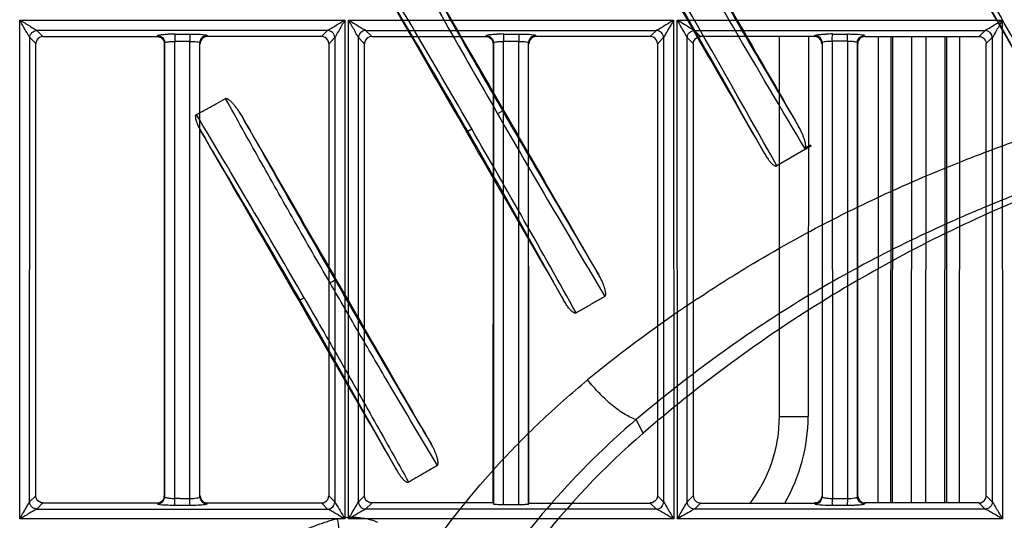
# Model space of a CAD drawing. Extents: x 11728 to 15347, y -2784 to -290.
# Drawn here: x 14250 to 14318, y -994 to -959 of the extents above; entities that cross this region are included whole.
import ezdxf

# ---------------------------------------------------------------- set-up
doc = ezdxf.new("R2010")
doc.units = 0
doc.header["$LTSCALE"] = 30.734
doc.layers.add('___SHELL', color=7, linetype='CONTINUOUS')

msp = doc.modelspace()

# ---------------------------------------------------------------- linework, layer by layer
at = {"layer": '___SHELL', "linetype": 'Continuous'}
for p, q in [((14249.557, -993.897), (14249.557, -959.146)), ((14249.557, -959.146), (14272.203, -959.146)), ((14272.203, -959.146), (14272.209, -993.897)), ((14272.463, -993.897), (14272.458, -959.146)), ((14272.458, -959.146), (14295.104, -959.146)), ((14295.104, -959.146), (14295.115, -993.897)), ((14295.37, -993.897), (14295.358, -959.146)), ((14295.358, -959.146), (14318.004, -959.146)), ((14318.004, -959.146), (14318.021, -993.897)), ((14251.178, -960.288), (14250.756, -959.865)), ((14271.003, -959.865), (14250.756, -959.865)), ((14260.354, -960.116), (14261.412, -960.116)), ((14271.003, -959.863), (14270.672, -960.196)), ((14273.986, -960.194), (14273.656, -959.863)), ((14273.656, -959.865), (14293.903, -959.865)), ((14283.261, -960.116), (14284.319, -960.116)), ((14293.903, -959.862), (14293.571, -960.195)), ((14296.978, -960.284), (14296.556, -959.861)), ((14296.556, -959.861), (14316.803, -959.861)), ((14306.168, -960.116), (14307.226, -960.116)), ((14316.803, -959.861), (14316.382, -960.284)), ((14250.251, -992.715), (14250.252, -960.362)), ((14250.252, -960.362), (14250.676, -960.786)), ((14250.681, -992.29), (14250.681, -960.786)), ((14251.178, -960.288), (14259.132, -960.288)), ((14259.145, -960.241), (14259.151, -960.218)), ((14259.651, -960.716), (14259.651, -992.358)), ((14260.353, -960.375), (14260.353, -960.614)), ((14260.353, -960.614), (14261.411, -960.614)), ((14260.353, -960.786), (14260.353, -960.629)), ((14260.353, -992.289), (14260.353, -960.786)), ((14261.41, -960.787), (14261.41, -960.625)), ((14261.412, -992.287), (14261.41, -960.787)), ((14261.411, -960.377), (14261.411, -960.614)), ((14262.108, -992.358), (14262.108, -960.716)), ((14262.608, -960.217), (14262.628, -960.288)), ((14270.582, -960.286), (14262.628, -960.287)), ((14270.672, -960.196), (14270.582, -960.286)), ((14271.079, -960.786), (14271.079, -992.29)), ((14271.083, -960.786), (14271.173, -960.696)), ((14271.173, -960.696), (14271.508, -960.363)), ((14271.508, -960.363), (14271.508, -992.715)), ((14273.15, -992.716), (14273.151, -960.361)), ((14273.151, -960.361), (14273.485, -960.695)), ((14273.485, -960.695), (14273.576, -960.786)), ((14273.581, -992.29), (14273.581, -960.786)), ((14274.078, -960.286), (14273.986, -960.194)), ((14274.078, -960.288), (14282.032, -960.288)), ((14282.044, -960.242), (14282.051, -960.219)), ((14282.551, -960.717), (14282.551, -992.86)), ((14283.257, -960.614), (14284.315, -960.614)), ((14283.257, -960.786), (14283.257, -960.629)), ((14283.257, -992.788), (14283.257, -960.786)), ((14284.315, -960.787), (14284.315, -960.625)), ((14284.319, -992.919), (14284.315, -960.787)), ((14285.008, -992.861), (14285.008, -960.715)), ((14285.508, -960.217), (14285.528, -960.288)), ((14293.571, -960.195), (14293.482, -960.285)), ((14293.98, -960.786), (14293.98, -992.29)), ((14293.983, -960.786), (14294.074, -960.695)), ((14294.074, -960.695), (14294.406, -960.363)), ((14294.406, -960.363), (14294.408, -992.714)), ((14296.05, -992.717), (14296.051, -960.361)), ((14296.051, -960.361), (14296.476, -960.786)), ((14296.476, -960.786), (14296.476, -992.29)), ((14302.479, -986.754), (14302.492, -960.284)), ((14304.491, -960.288), (14304.477, -986.755)), ((14304.944, -960.242), (14304.95, -960.219)), ((14305.451, -960.718), (14305.451, -992.356)), ((14306.154, -960.629), (14306.154, -960.786)), ((14306.154, -960.786), (14306.167, -992.288)), ((14307.219, -960.614), (14306.161, -960.614)), ((14307.219, -960.625), (14307.219, -960.786)), ((14307.219, -960.786), (14307.219, -992.288)), ((14307.908, -992.36), (14307.908, -960.714)), ((14308.408, -960.216), (14308.428, -960.288)), ((14308.428, -960.288), (14316.382, -960.289)), ((14309.352, -992.787), (14309.368, -960.288)), ((14310.234, -960.288), (14310.217, -992.787)), ((14310.362, -992.787), (14310.378, -960.288)), ((14311.677, -960.288), (14311.66, -992.787)), ((14312.686, -992.787), (14312.702, -960.288)), ((14314.002, -960.288), (14313.986, -992.787)), ((14314.13, -992.787), (14314.147, -960.288)), ((14315.013, -960.288), (14314.996, -992.787)), ((14316.883, -960.786), (14317.306, -960.364)), ((14316.883, -992.29), (14316.883, -960.786)), ((14317.306, -960.364), (14317.307, -992.713)), ((14283.201, -965.475), (14282.849, -965.678)), ((14280.763, -966.882), (14281.042, -966.721)), ((14304.292, -968.148), (14302.3, -969.301)), ((14304.578, -967.882), (14304.627, -967.852)), ((14304.698, -967.917), (14304.631, -967.956)), ((14304.698, -967.917), (14304.652, -967.837)), ((14302.479, -986.754), (14304.477, -986.755)), ((14292.981, -987.93), (14292.493, -986.977)), ((14250.676, -992.29), (14250.251, -992.715)), ((14260.353, -992.472), (14260.353, -992.289)), ((14261.412, -992.472), (14261.412, -992.287)), ((14271.508, -992.715), (14271.083, -992.29)), ((14273.576, -992.29), (14273.15, -992.716)), ((14294.408, -992.714), (14293.983, -992.29)), ((14296.476, -992.29), (14296.05, -992.717)), ((14306.167, -992.288), (14306.167, -992.472)), ((14307.219, -992.288), (14307.219, -992.472)), ((14317.307, -992.713), (14316.883, -992.29)), ((14250.75, -993.215), (14251.178, -992.788)), ((14251.178, -992.788), (14259.131, -992.788)), ((14259.131, -992.788), (14259.151, -992.856)), ((14260.353, -992.704), (14260.353, -992.472)), ((14261.412, -992.958), (14260.354, -992.958)), ((14261.411, -992.704), (14261.411, -992.472)), ((14262.608, -992.857), (14262.629, -992.789)), ((14262.629, -992.789), (14270.582, -992.789)), ((14270.582, -992.789), (14271.008, -993.216)), ((14273.65, -993.217), (14274.078, -992.79)), ((14283.257, -992.919), (14283.257, -992.788)), ((14284.315, -992.922), (14283.257, -992.922)), ((14293.482, -992.791), (14293.908, -993.217)), ((14296.55, -993.218), (14296.978, -992.791)), ((14304.951, -992.854), (14304.931, -992.787)), ((14306.161, -992.472), (14307.219, -992.472)), ((14307.226, -992.958), (14306.168, -992.958)), ((14308.428, -992.791), (14308.407, -992.861)), ((14316.382, -992.787), (14308.428, -992.787)), ((14316.382, -992.792), (14316.809, -993.218)), ((14250.75, -993.214), (14271.008, -993.214)), ((14293.908, -993.214), (14273.65, -993.214)), ((14316.809, -993.218), (14296.55, -993.218)), ((14272.209, -993.897), (14249.557, -993.897)), ((14295.115, -993.897), (14272.463, -993.897)), ((14318.021, -993.897), (14295.37, -993.897))]:
    msp.add_line(p, q, dxfattribs=at)
for centre, radius, start, end in [((13412.622, -1466.167), 1019.02, 29.182435, 30.840973), ((13487.326, -1422.801), 932.318, 29.166154, 30.833927), ((13516.264, -1408.621), 918.833, 29.152773, 30.009272), ((13458.937, -1441.697), 985.337, 29.148301, 30.00782), ((15039.188, -528.629), 873.533, 209.054015, 210.021385), ((13429.502, -1458.242), 983.215, 29.994151, 30.853594), ((15143.652, -468.651), 993.585, 209.240003, 210.002113), ((13482.852, -1427.466), 921.303, 29.995133, 30.839081), ((14260.35, -973.272), 13.158, 89.97997, 91.93982), ((14283.267, -973.443), 13.33, 90.02385, 91.96014), ((14306.179, -973.488), 13.376, 90.0475, 91.97391), ((14316.8, -960.368), 0.503, 0.51356, 89.6181), ((14333.547, -960.611), 50.29, 179.73017, 180.00264), ((14333.22, -960.612), 48.905, 179.72493, 180.00238), ((14307.143, -966.127), 5.502, 85.68345, 89.2138), ((15135.643, -473.434), 984.257, 209.99415, 210.76386), ((13431.176, -1462.144), 967.72, 29.985823, 30.862121), ((15114.556, -490.349), 973.535, 209.231728, 210.008858), ((15113.052, -486.501), 958.565, 209.992741, 210.874977), ((13483.732, -1431.852), 906.737, 29.987486, 30.84952), ((13484.91, -1426.484), 919.03, 29.15993, 30.006233), ((13431.873, -1457.123), 980.602, 29.144853, 30.006816), ((14306.407, -971.509), 3.969, 116.6776, 122.27526), ((15123.285, -485.606), 983.467, 209.993823, 210.764685), ((13471.832, -1439.024), 920.629, 29.157625, 30.003905), ((14350.883, -1059.657), 97.502, 123.69456, 129.30831), ((14292.479, -986.749), 10, 322.45457, 359.97093), ((14292.477, -986.749), 12, 329.75433, 359.97093), ((14296.978, -992.29), 0.498, 180.00174, 270.00256), ((14260.721, -1023.912), 31.443, 90.02701, 90.67017), ((14261.483, -875.87), 116.602, 269.79158, 269.96485), ((14335.796, -992.465), 29.634, 180.01298, 180.4616), ((14336.455, -992.464), 29.236, 180.01422, 180.46026), ((14267.845, -994.863), 3.97, 2.90457, 14.29212)]:
    msp.add_arc(centre, radius, start, end, dxfattribs=at)
for points, knots in [([(14318.705, -961.021), (14317.164, -958.356), (14314.107, -953.064), (14309.557, -945.182), (14306.546, -939.965), (14305.053, -937.375)], [0, 0, 0, 0, 0.338239, 0.671522, 1, 1, 1, 1]), ([(14304.292, -968.148), (14302.611, -965.337), (14299.263, -959.671), (14294.349, -951.156), (14291.131, -945.443), (14289.552, -942.602)], [0, 0, 0, 0, 0.333143, 0.669356, 1, 1, 1, 1]), ([(14290.64, -943.746), (14292.13, -946.322), (14295.083, -951.433), (14299.473, -959.037), (14302.373, -964.065), (14303.811, -966.558)], [0, 0, 0, 0, 0.338963, 0.672232, 1, 1, 1, 1]), ([(14290.643, -943.746), (14291.92, -946.027), (14294.756, -951.046), (14298.518, -957.57), (14301.636, -962.888), (14303.172, -965.48), (14303.811, -966.553)], [0, 0, 0, 0, 0.297764, 0.656707, 0.857809, 1, 1, 1, 1]), ([(14287.869, -944.939), (14289.375, -947.551), (14292.389, -952.775), (14296.912, -960.608), (14299.929, -965.829), (14301.438, -968.44)], [0, 0, 0, 0, 0.333333, 0.666669, 1, 1, 1, 1]), ([(14321.511, -960.619), (14320.681, -959.232), (14319.013, -956.43), (14316.506, -952.182), (14314.839, -949.316), (14314.003, -947.87)], [0, 0, 0, 0, 0.327693, 0.66123, 1, 1, 1, 1]), ([(14289.885, -976.884), (14288.418, -974.339), (14285.483, -969.249), (14281.077, -961.617), (14278.137, -956.53), (14276.667, -953.987)], [0, 0, 0, 0, 0.333322, 0.666654, 1, 1, 1, 1]), ([(14273.896, -955.178), (14275.402, -957.791), (14278.415, -963.017), (14282.938, -970.853), (14285.957, -976.075), (14287.466, -978.686)], [0, 0, 0, 0, 0.333336, 0.666693, 1, 1, 1, 1]), ([(14250.255, -960.362), (14250.221, -960.293), (14249.984, -959.889), (14249.748, -959.486), (14249.557, -959.146)], [0, 0, 0, 0, 0.164711, 1, 1, 1, 1]), ([(14249.557, -959.146), (14249.792, -959.277), (14250.128, -959.476), (14250.522, -959.723), (14250.698, -959.817), (14250.756, -959.865)], [0, 0, 0, 0, 0.576634, 0.837194, 1, 1, 1, 1]), ([(14271.003, -959.865), (14271.061, -959.817), (14271.237, -959.724), (14271.633, -959.477), (14271.971, -959.278), (14272.206, -959.146)], [0, 0, 0, 0, 0.161702, 0.422757, 1, 1, 1, 1]), ([(14272.206, -959.146), (14272.139, -959.266), (14271.965, -959.553), (14271.737, -959.963), (14271.562, -960.245), (14271.503, -960.365)], [0, 0, 0, 0, 0.293153, 0.715827, 1, 1, 1, 1]), ([(14273.156, -960.364), (14273.135, -960.295), (14273.018, -960.133), (14272.805, -959.72), (14272.594, -959.383), (14272.461, -959.146)], [0, 0, 0, 0, 0.154534, 0.417353, 1, 1, 1, 1]), ([(14272.461, -959.146), (14272.696, -959.277), (14273.033, -959.476), (14273.424, -959.725), (14273.601, -959.815), (14273.657, -959.865)], [0, 0, 0, 0, 0.578913, 0.83965, 1, 1, 1, 1]), ([(14293.903, -959.865), (14293.962, -959.818), (14294.139, -959.724), (14294.536, -959.478), (14294.874, -959.278), (14295.11, -959.146)], [0, 0, 0, 0, 0.162349, 0.423561, 1, 1, 1, 1]), ([(14295.11, -959.146), (14295.043, -959.266), (14294.8, -959.668), (14294.571, -960.078), (14294.402, -960.364)], [0, 0, 0, 0, 0.292444, 1, 1, 1, 1]), ([(14295.364, -959.146), (14295.599, -959.276), (14295.934, -959.475), (14296.324, -959.723), (14296.5, -959.815), (14296.556, -959.865)], [0, 0, 0, 0, 0.578001, 0.838214, 1, 1, 1, 1]), ([(14296.054, -960.361), (14295.976, -960.178), (14295.724, -959.784), (14295.496, -959.378), (14295.364, -959.146)], [0, 0, 0, 0, 0.425952, 1, 1, 1, 1]), ([(14316.803, -959.865), (14316.864, -959.819), (14317.04, -959.724), (14317.439, -959.478), (14317.778, -959.278), (14318.014, -959.146)], [0, 0, 0, 0, 0.162985, 0.42436, 1, 1, 1, 1]), ([(14318.014, -959.146), (14317.883, -959.383), (14317.633, -959.782), (14317.409, -960.196), (14317.302, -960.364)], [0, 0, 0, 0, 0.57697, 1, 1, 1, 1]), ([(14250.255, -960.362), (14250.257, -960.236), (14250.375, -959.981), (14250.63, -959.865), (14250.756, -959.865)], [0, 0, 0, 0, 0.499473, 1, 1, 1, 1]), ([(14259.151, -960.217), (14259.16, -960.197), (14259.248, -960.18), (14259.388, -960.153), (14259.626, -960.135), (14259.804, -960.126), (14259.904, -960.122)], [0, 0, 0, 0, 0.087516, 0.292729, 0.605769, 1, 1, 1, 1]), ([(14260.354, -960.116), (14260.354, -960.124), (14260.354, -960.21), (14260.353, -960.296), (14260.353, -960.375)], [0, 0, 0, 0, 0.094633, 1, 1, 1, 1]), ([(14261.412, -960.116), (14261.412, -960.124), (14261.412, -960.211), (14261.411, -960.298), (14261.411, -960.377)], [0, 0, 0, 0, 0.094627, 1, 1, 1, 1]), ([(14261.412, -960.115), (14261.525, -960.115), (14261.889, -960.122), (14262.257, -960.127), (14262.503, -960.176)], [0, 0, 0, 0, 0.310008, 1, 1, 1, 1]), ([(14262.503, -960.176), (14262.517, -960.179), (14262.552, -960.188), (14262.595, -960.197), (14262.608, -960.216)], [0, 0, 0, 0, 0.381742, 1, 1, 1, 1]), ([(14271.504, -960.363), (14271.503, -960.236), (14271.393, -959.973), (14271.13, -959.868), (14271.003, -959.865)], [0, 0, 0, 0, 0.498803, 1, 1, 1, 1]), ([(14273.655, -959.865), (14273.529, -959.868), (14273.266, -959.973), (14273.158, -960.237), (14273.158, -960.363)], [0, 0, 0, 0, 0.500147, 1, 1, 1, 1]), ([(14282.051, -960.216), (14282.06, -960.195), (14282.149, -960.179), (14282.29, -960.152), (14282.53, -960.134), (14282.71, -960.124), (14282.811, -960.121)], [0, 0, 0, 0, 0.087651, 0.293299, 0.606359, 1, 1, 1, 1]), ([(14283.261, -960.116), (14283.26, -960.124), (14283.259, -960.21), (14283.258, -960.296), (14283.258, -960.374)], [0, 0, 0, 0, 0.094647, 1, 1, 1, 1]), ([(14284.319, -960.116), (14284.318, -960.124), (14284.317, -960.211), (14284.316, -960.298), (14284.315, -960.377)], [0, 0, 0, 0, 0.095139, 1, 1, 1, 1]), ([(14284.319, -960.113), (14284.432, -960.113), (14284.793, -960.12), (14285.159, -960.126), (14285.404, -960.174)], [0, 0, 0, 0, 0.310392, 1, 1, 1, 1]), ([(14285.404, -960.174), (14285.418, -960.177), (14285.452, -960.186), (14285.495, -960.194), (14285.508, -960.214)], [0, 0, 0, 0, 0.381806, 1, 1, 1, 1]), ([(14294.402, -960.363), (14294.402, -960.236), (14294.294, -959.972), (14294.03, -959.868), (14293.903, -959.865)], [0, 0, 0, 0, 0.499923, 1, 1, 1, 1]), ([(14296.054, -960.361), (14296.055, -960.234), (14296.172, -959.978), (14296.429, -959.864), (14296.556, -959.865)], [0, 0, 0, 0, 0.500006, 1, 1, 1, 1]), ([(14304.95, -960.215), (14304.959, -960.194), (14305.051, -960.179), (14305.192, -960.15), (14305.436, -960.133), (14305.616, -960.123), (14305.718, -960.12)], [0, 0, 0, 0, 0.087884, 0.294218, 0.607177, 1, 1, 1, 1]), ([(14306.165, -960.197), (14306.165, -960.178), (14306.166, -960.151), (14306.167, -960.124), (14306.168, -960.116)], [0, 0, 0, 0, 0.68443, 1, 1, 1, 1]), ([(14307.222, -960.197), (14307.223, -960.179), (14307.224, -960.151), (14307.224, -960.124), (14307.226, -960.116)], [0, 0, 0, 0, 0.681657, 1, 1, 1, 1]), ([(14307.226, -960.112), (14307.338, -960.112), (14307.697, -960.119), (14308.061, -960.125), (14308.305, -960.173)], [0, 0, 0, 0, 0.310756, 1, 1, 1, 1]), ([(14308.305, -960.173), (14308.319, -960.176), (14308.353, -960.185), (14308.396, -960.193), (14308.407, -960.212)], [0, 0, 0, 0, 0.382213, 1, 1, 1, 1]), ([(14259.132, -960.288), (14259.134, -960.28), (14259.139, -960.265), (14259.143, -960.249), (14259.145, -960.241)], [0, 0, 0, 0, 0.501068, 1, 1, 1, 1]), ([(14259.651, -960.716), (14259.658, -960.681), (14259.825, -960.669), (14259.92, -960.648), (14260.006, -960.641)], [0, 0, 0, 0, 0.2969, 1, 1, 1, 1]), ([(14261.411, -960.625), (14261.499, -960.627), (14261.659, -960.633), (14261.881, -960.649), (14262.011, -960.673), (14262.104, -960.694), (14262.108, -960.716)], [0, 0, 0, 0, 0.370878, 0.688249, 0.905479, 1, 1, 1, 1]), ([(14282.032, -960.288), (14282.034, -960.28), (14282.038, -960.265), (14282.042, -960.249), (14282.044, -960.242)], [0, 0, 0, 0, 0.501149, 1, 1, 1, 1]), ([(14282.551, -960.717), (14282.558, -960.681), (14282.726, -960.669), (14282.822, -960.648), (14282.908, -960.641)], [0, 0, 0, 0, 0.296723, 1, 1, 1, 1]), ([(14284.311, -960.625), (14284.398, -960.627), (14284.559, -960.633), (14284.781, -960.649), (14284.911, -960.673), (14285.004, -960.693), (14285.008, -960.715)], [0, 0, 0, 0, 0.371064, 0.688541, 0.905673, 1, 1, 1, 1]), ([(14304.931, -960.288), (14304.934, -960.28), (14304.938, -960.265), (14304.942, -960.25), (14304.944, -960.242)], [0, 0, 0, 0, 0.500997, 1, 1, 1, 1]), ([(14306.161, -960.625), (14306.072, -960.627), (14305.91, -960.634), (14305.684, -960.649), (14305.552, -960.676), (14305.456, -960.695), (14305.451, -960.718)], [0, 0, 0, 0, 0.368651, 0.685301, 0.904156, 1, 1, 1, 1]), ([(14306.161, -960.614), (14306.161, -960.575), (14306.162, -960.436), (14306.162, -960.297), (14306.165, -960.197)], [0, 0, 0, 0, 0.279179, 1, 1, 1, 1]), ([(14307.219, -960.614), (14307.219, -960.575), (14307.219, -960.436), (14307.22, -960.297), (14307.222, -960.197)], [0, 0, 0, 0, 0.279109, 1, 1, 1, 1]), ([(14307.908, -960.714), (14307.901, -960.679), (14307.737, -960.668), (14307.642, -960.647), (14307.558, -960.641)], [0, 0, 0, 0, 0.299715, 1, 1, 1, 1]), ([(14316.382, -960.288), (14316.509, -960.288), (14316.774, -960.394), (14316.88, -960.659), (14316.88, -960.786)], [0, 0, 0, 0, 0.499977, 1, 1, 1, 1]), ([(14314.871, -969.105), (14315.024, -969.044), (14316.251, -968.557), (14318.623, -967.666), (14321.442, -966.706), (14323.761, -965.976), (14326.703, -965.1), (14332.869, -963.472), (14340.169, -962.111), (14347.304, -961.315), (14352.175, -960.986), (14356.01, -960.897), (14358.526, -960.916), (14359.574, -960.936), (14360.173, -960.952), (14360.547, -960.963), (14360.846, -960.973), (14361.07, -960.981), (14361.293, -960.99), (14361.442, -960.996), (14361.516, -960.999)], [0, 0, 0, 0, 0.010372, 0.083022, 0.159395, 0.197675, 0.23602, 0.352483, 0.598811, 0.702262, 0.804073, 0.905872, 0.943545, 0.962385, 0.971806, 0.981229, 0.985941, 0.990654, 0.995317, 1, 1, 1, 1]), ([(14362.339, -963.899), (14362.267, -963.897), (14362.124, -963.891), (14361.908, -963.882), (14361.692, -963.874), (14361.403, -963.864), (14361.042, -963.853), (14360.464, -963.837), (14359.452, -963.816), (14357.022, -963.796), (14353.316, -963.879), (14348.608, -964.195), (14341.707, -964.974), (14334.643, -966.334), (14328.682, -967.974), (14325.833, -968.857), (14323.582, -969.594), (14320.846, -970.562), (14317.644, -971.808), (14313.587, -973.534), (14308.69, -975.898), (14303.701, -978.761), (14298.24, -982.378), (14294.756, -985.071), (14292.493, -986.977)], [0, 0, 0, 0, 0.002866, 0.005719, 0.008604, 0.011488, 0.017255, 0.023021, 0.034552, 0.057613, 0.119949, 0.182321, 0.245728, 0.396885, 0.468561, 0.49221, 0.515841, 0.56303, 0.607944, 0.652867, 0.738838, 0.824654, 0.882028, 1, 1, 1, 1]), ([(14362.362, -964.159), (14359.878, -964.028), (14354.897, -963.957), (14347.422, -964.413), (14339.99, -965.437), (14332.597, -967.053), (14325.35, -969.221), (14318.289, -971.948), (14311.493, -975.195), (14304.951, -978.957), (14298.747, -983.192), (14294.849, -986.314), (14292.981, -987.93)], [0, 0, 0, 0, 0.099317, 0.198634, 0.298705, 0.398504, 0.500457, 0.600388, 0.700404, 0.800858, 0.901372, 1, 1, 1, 1]), ([(14261.874, -965.727), (14262.103, -965.604), (14262.559, -965.355), (14263.241, -964.994), (14263.682, -964.737), (14263.903, -964.616)], [0, 0, 0, 0, 0.337897, 0.673647, 1, 1, 1, 1]), ([(14264.999, -965.768), (14264.971, -965.72), (14264.915, -965.628), (14264.831, -965.497), (14264.75, -965.38), (14264.673, -965.273), (14264.599, -965.178), (14264.529, -965.091), (14264.462, -965.014), (14264.399, -964.944), (14264.338, -964.881), (14264.281, -964.826), (14264.226, -964.777), (14264.174, -964.734), (14264.124, -964.697), (14264.075, -964.665), (14264.028, -964.64), (14263.971, -964.619), (14263.929, -964.618), (14263.904, -964.615)], [0, 0, 0, 0, 0.103335, 0.198325, 0.285614, 0.365877, 0.439745, 0.507815, 0.57052, 0.628293, 0.681494, 0.730426, 0.775457, 0.816703, 0.854359, 0.889881, 0.923596, 0.952931, 1, 1, 1, 1]), ([(14271.172, -977.449), (14270.338, -976.009), (14268.689, -973.141), (14266.262, -968.865), (14264.68, -966.023), (14263.904, -964.615)], [0, 0, 0, 0, 0.338324, 0.673082, 1, 1, 1, 1]), ([(14261.799, -965.846), (14261.787, -965.927), (14261.818, -966.104), (14261.908, -966.354), (14262.032, -966.621), (14262.128, -966.798), (14262.182, -966.891)], [0, 0, 0, 0, 0.218069, 0.462908, 0.712936, 1, 1, 1, 1]), ([(14261.799, -965.846), (14261.802, -965.829), (14261.81, -965.795), (14261.834, -965.752), (14261.861, -965.734), (14261.874, -965.727)], [0, 0, 0, 0, 0.366205, 0.695501, 1, 1, 1, 1]), ([(14278.214, -988.663), (14276.748, -986.119), (14273.814, -981.03), (14269.407, -973.399), (14266.467, -968.313), (14264.996, -965.771)], [0, 0, 0, 0, 0.333294, 0.666648, 1, 1, 1, 1]), ([(14262.186, -966.889), (14263.696, -969.511), (14266.72, -974.756), (14271.259, -982.619), (14274.289, -987.86), (14275.804, -990.479)], [0, 0, 0, 0, 0.333355, 0.666697, 1, 1, 1, 1]), ([(14304.259, -968.09), (14304.272, -968.071), (14304.292, -968.04), (14304.304, -967.987), (14304.308, -967.938), (14304.308, -967.884), (14304.303, -967.827), (14304.295, -967.767), (14304.283, -967.701), (14304.268, -967.63), (14304.248, -967.554), (14304.223, -967.472), (14304.194, -967.383), (14304.16, -967.288), (14304.12, -967.186), (14304.074, -967.076), (14304.021, -966.958), (14303.96, -966.831), (14303.89, -966.694), (14303.839, -966.601), (14303.811, -966.553)], [0, 0, 0, 0, 0.040636, 0.066613, 0.097211, 0.130543, 0.164436, 0.201362, 0.241791, 0.285836, 0.333703, 0.385749, 0.442248, 0.50357, 0.570115, 0.642304, 0.720745, 0.806063, 0.898935, 1, 1, 1, 1]), ([(14304.578, -967.882), (14304.542, -967.904), (14304.472, -967.953), (14304.359, -968.017), (14304.302, -968.084), (14304.276, -968.119)], [0, 0, 0, 0, 0.33105, 0.659852, 1, 1, 1, 1]), ([(14301.436, -968.441), (14301.464, -968.489), (14301.518, -968.581), (14301.601, -968.711), (14301.68, -968.828), (14301.757, -968.933), (14301.831, -969.026), (14301.903, -969.108), (14301.974, -969.179), (14302.043, -969.237), (14302.111, -969.282), (14302.178, -969.313), (14302.242, -969.316), (14302.285, -969.311), (14302.3, -969.301)], [0, 0, 0, 0, 0.130164, 0.249892, 0.359943, 0.46102, 0.553724, 0.638559, 0.715978, 0.786288, 0.849805, 0.906193, 0.9558, 1, 1, 1, 1]), ([(14296.795, -978.539), (14297.94, -977.774), (14300.981, -975.842), (14306.069, -973.01), (14310.99, -970.702), (14313.952, -969.473), (14314.872, -969.106)], [0, 0, 0, 0, 0.202231, 0.52899, 0.854541, 1, 1, 1, 1]), ([(14271.172, -977.449), (14271.212, -977.425), (14271.29, -977.38), (14271.396, -977.32), (14271.474, -977.275), (14271.513, -977.253), (14271.525, -977.247)], [0, 0, 0, 0, 0.341238, 0.66537, 0.902279, 1, 1, 1, 1]), ([(14290.325, -978.404), (14290.345, -978.393), (14290.361, -978.354), (14290.375, -978.302), (14290.379, -978.253), (14290.379, -978.2), (14290.375, -978.144), (14290.367, -978.084), (14290.355, -978.018), (14290.339, -977.948), (14290.32, -977.872), (14290.295, -977.79), (14290.266, -977.702), (14290.232, -977.608), (14290.193, -977.507), (14290.147, -977.398), (14290.095, -977.281), (14290.035, -977.156), (14289.966, -977.021), (14289.915, -976.929), (14289.888, -976.882)], [0, 0, 0, 0, 0.042108, 0.06912, 0.099998, 0.131918, 0.165918, 0.203182, 0.243762, 0.287859, 0.335797, 0.387845, 0.444351, 0.505637, 0.572096, 0.644146, 0.722308, 0.807224, 0.899567, 1, 1, 1, 1]), ([(14278.655, -990.186), (14277.545, -988.331), (14275.74, -985.288), (14273.252, -981.039), (14271.865, -978.649), (14271.172, -977.449)], [0, 0, 0, 0, 0.438895, 0.718423, 1, 1, 1, 1]), ([(14269.365, -978.491), (14269.319, -978.518), (14269.239, -978.564), (14269.148, -978.62), (14269.101, -978.645), (14269.089, -978.655)], [0, 0, 0, 0, 0.502625, 0.856255, 1, 1, 1, 1]), ([(14269.365, -978.491), (14270.195, -979.926), (14271.838, -982.787), (14274.264, -987.072), (14275.859, -989.923), (14276.648, -991.343)], [0, 0, 0, 0, 0.336486, 0.670141, 1, 1, 1, 1]), ([(14288.323, -979.551), (14288.307, -979.561), (14288.265, -979.569), (14288.2, -979.558), (14288.133, -979.526), (14288.066, -979.48), (14287.999, -979.422), (14287.929, -979.352), (14287.858, -979.27), (14287.785, -979.178), (14287.709, -979.074), (14287.63, -978.957), (14287.547, -978.827), (14287.493, -978.735), (14287.465, -978.687)], [0, 0, 0, 0, 0.043682, 0.095574, 0.152837, 0.215477, 0.285406, 0.362219, 0.446527, 0.538791, 0.639576, 0.749553, 0.869442, 1, 1, 1, 1]), ([(14290.325, -978.404), (14290.105, -978.531), (14289.657, -978.778), (14288.993, -979.165), (14288.547, -979.423), (14288.323, -979.551)], [0, 0, 0, 0, 0.330577, 0.663983, 1, 1, 1, 1]), ([(14269.655, -1012.934), (14270.175, -1011.342), (14271.484, -1007.806), (14273.989, -1002.521), (14277.656, -996.425), (14281.665, -991.299), (14285.777, -987.093), (14287.982, -985.149), (14289.119, -984.219)], [0, 0, 0, 0, 0.142971, 0.321481, 0.498354, 0.749267, 0.874723, 1, 1, 1, 1]), ([(14292.493, -986.977), (14292.226, -986.894), (14291.652, -986.603), (14290.805, -985.987), (14289.933, -985.174), (14289.381, -984.548), (14289.117, -984.217)], [0, 0, 0, 0, 0.190483, 0.433415, 0.711555, 1, 1, 1, 1]), ([(14292.493, -986.977), (14290.403, -988.765), (14286.479, -992.649), (14281.96, -998.595), (14278.582, -1004.337), (14276.288, -1009.304), (14275.109, -1012.625), (14274.647, -1014.119)], [0, 0, 0, 0, 0.250669, 0.501854, 0.678921, 0.857433, 1, 1, 1, 1]), ([(14292.981, -987.93), (14290.234, -990.306), (14285.207, -995.605), (14279.473, -1004.868), (14276.898, -1011.648), (14275.973, -1015.114)], [0, 0, 0, 0, 0.335365, 0.668787, 1, 1, 1, 1]), ([(14278.655, -990.186), (14278.659, -990.164), (14278.682, -990.133), (14278.696, -990.082), (14278.701, -990.034), (14278.702, -989.982), (14278.698, -989.926), (14278.691, -989.866), (14278.68, -989.8), (14278.665, -989.73), (14278.645, -989.654), (14278.622, -989.572), (14278.593, -989.484), (14278.559, -989.39), (14278.52, -989.288), (14278.475, -989.179), (14278.423, -989.062), (14278.363, -988.937), (14278.294, -988.802), (14278.244, -988.71), (14278.217, -988.662)], [0, 0, 0, 0, 0.04117, 0.067256, 0.097704, 0.129391, 0.163286, 0.200576, 0.241267, 0.285452, 0.333497, 0.385679, 0.442347, 0.50382, 0.570488, 0.64278, 0.721207, 0.806417, 0.899088, 1, 1, 1, 1]), ([(14278.653, -990.187), (14278.516, -990.266), (14278.236, -990.416), (14277.824, -990.659), (14277.545, -990.818), (14277.406, -990.899)], [0, 0, 0, 0, 0.330572, 0.664015, 1, 1, 1, 1]), ([(14275.802, -990.48), (14275.827, -990.524), (14275.877, -990.608), (14275.952, -990.728), (14276.025, -990.836), (14276.095, -990.933), (14276.163, -991.021), (14276.228, -991.099), (14276.292, -991.167), (14276.354, -991.226), (14276.415, -991.275), (14276.476, -991.313), (14276.536, -991.34), (14276.595, -991.345), (14276.631, -991.345), (14276.648, -991.343)], [0, 0, 0, 0, 0.121198, 0.233159, 0.336475, 0.431742, 0.519534, 0.600357, 0.674566, 0.742719, 0.804472, 0.860966, 0.914192, 0.959218, 1, 1, 1, 1]), ([(14277.406, -990.899), (14277.321, -990.948), (14277.151, -991.046), (14276.896, -991.191), (14276.731, -991.294), (14276.647, -991.344)], [0, 0, 0, 0, 0.33795, 0.66713, 1, 1, 1, 1]), ([(14259.651, -992.358), (14259.657, -992.396), (14259.821, -992.429), (14259.924, -992.449), (14260.01, -992.457)], [0, 0, 0, 0, 0.308808, 1, 1, 1, 1]), ([(14261.411, -992.472), (14261.574, -992.472), (14261.801, -992.461), (14262.015, -992.416), (14262.105, -992.382), (14262.108, -992.358)], [0, 0, 0, 0, 0.681445, 0.898453, 1, 1, 1, 1]), ([(14304.951, -992.854), (14305.078, -992.854), (14305.343, -992.748), (14305.451, -992.483), (14305.451, -992.356)], [0, 0, 0, 0, 0.50067, 1, 1, 1, 1]), ([(14305.451, -992.356), (14305.457, -992.395), (14305.624, -992.428), (14305.727, -992.449), (14305.815, -992.456)], [0, 0, 0, 0, 0.308846, 1, 1, 1, 1]), ([(14307.219, -992.469), (14307.38, -992.471), (14307.605, -992.462), (14307.816, -992.416), (14307.904, -992.383), (14307.908, -992.36)], [0, 0, 0, 0, 0.681945, 0.898552, 1, 1, 1, 1]), ([(14249.557, -993.897), (14249.623, -993.78), (14249.86, -993.389), (14250.081, -992.988), (14250.254, -992.715)], [0, 0, 0, 0, 0.293441, 1, 1, 1, 1]), ([(14250.75, -993.215), (14250.625, -993.213), (14250.371, -993.095), (14250.255, -992.841), (14250.254, -992.715)], [0, 0, 0, 0, 0.499468, 1, 1, 1, 1]), ([(14259.32, -992.907), (14259.28, -992.901), (14259.226, -992.889), (14259.16, -992.873), (14259.151, -992.856)], [0, 0, 0, 0, 0.686621, 1, 1, 1, 1]), ([(14260.354, -992.959), (14260.252, -992.959), (14259.907, -992.954), (14259.56, -992.943), (14259.32, -992.907)], [0, 0, 0, 0, 0.296119, 1, 1, 1, 1]), ([(14260.354, -992.958), (14260.354, -992.95), (14260.354, -992.865), (14260.353, -992.78), (14260.353, -992.704)], [0, 0, 0, 0, 0.095053, 1, 1, 1, 1]), ([(14261.412, -992.958), (14261.412, -992.95), (14261.412, -992.865), (14261.411, -992.781), (14261.411, -992.704)], [0, 0, 0, 0, 0.094976, 1, 1, 1, 1]), ([(14262.608, -992.857), (14262.598, -992.874), (14262.532, -992.891), (14262.338, -992.93), (14262.142, -992.939), (14261.995, -992.946)], [0, 0, 0, 0, 0.091373, 0.290361, 1, 1, 1, 1]), ([(14271.008, -993.214), (14271.135, -993.213), (14271.398, -993.105), (14271.504, -992.842), (14271.505, -992.715)], [0, 0, 0, 0, 0.49955, 1, 1, 1, 1]), ([(14271.505, -992.715), (14271.612, -992.875), (14271.836, -993.276), (14272.076, -993.666), (14272.206, -993.897)], [0, 0, 0, 0, 0.421695, 1, 1, 1, 1]), ([(14272.461, -993.897), (14272.526, -993.78), (14272.762, -993.389), (14272.987, -992.992), (14273.154, -992.716)], [0, 0, 0, 0, 0.293394, 1, 1, 1, 1]), ([(14273.154, -992.716), (14273.155, -992.843), (14273.261, -993.106), (14273.524, -993.214), (14273.65, -993.215)], [0, 0, 0, 0, 0.500388, 1, 1, 1, 1]), ([(14283.257, -992.922), (14283.168, -992.922), (14283.006, -992.918), (14282.781, -992.911), (14282.654, -992.887), (14282.562, -992.88), (14282.556, -992.861)], [0, 0, 0, 0, 0.375945, 0.699222, 0.915743, 1, 1, 1, 1]), ([(14285.003, -992.863), (14284.994, -992.894), (14284.831, -992.887), (14284.738, -992.91), (14284.653, -992.914)], [0, 0, 0, 0, 0.277792, 1, 1, 1, 1]), ([(14293.908, -993.214), (14294.035, -993.214), (14294.3, -993.108), (14294.405, -992.841), (14294.404, -992.714)], [0, 0, 0, 0, 0.499721, 1, 1, 1, 1]), ([(14294.404, -992.714), (14294.516, -992.872), (14294.737, -993.276), (14294.979, -993.665), (14295.11, -993.897)], [0, 0, 0, 0, 0.421534, 1, 1, 1, 1]), ([(14295.364, -993.897), (14295.429, -993.78), (14295.664, -993.39), (14295.893, -992.996), (14296.053, -992.717)], [0, 0, 0, 0, 0.293298, 1, 1, 1, 1]), ([(14296.55, -993.215), (14296.424, -993.214), (14296.17, -993.097), (14296.054, -992.843), (14296.053, -992.717)], [0, 0, 0, 0, 0.499702, 1, 1, 1, 1]), ([(14305.117, -992.909), (14305.077, -992.903), (14305.026, -992.89), (14304.957, -992.875), (14304.951, -992.858)], [0, 0, 0, 0, 0.692091, 1, 1, 1, 1]), ([(14306.168, -992.962), (14306.064, -992.962), (14305.714, -992.956), (14305.362, -992.945), (14305.117, -992.909)], [0, 0, 0, 0, 0.295895, 1, 1, 1, 1]), ([(14306.168, -992.958), (14306.167, -992.95), (14306.165, -992.865), (14306.163, -992.78), (14306.162, -992.704)], [0, 0, 0, 0, 0.096521, 1, 1, 1, 1]), ([(14307.226, -992.958), (14307.224, -992.95), (14307.223, -992.863), (14307.221, -992.777), (14307.22, -992.699)], [0, 0, 0, 0, 0.095013, 1, 1, 1, 1]), ([(14308.407, -992.861), (14308.397, -992.88), (14308.315, -992.898), (14308.178, -992.923), (14307.95, -992.941), (14307.779, -992.95), (14307.683, -992.954)], [0, 0, 0, 0, 0.088565, 0.294102, 0.607205, 1, 1, 1, 1]), ([(14317.304, -992.713), (14317.305, -992.839), (14317.191, -993.096), (14316.935, -993.213), (14316.809, -993.214)], [0, 0, 0, 0, 0.499482, 1, 1, 1, 1]), ([(14317.304, -992.713), (14317.419, -992.869), (14317.638, -993.276), (14317.882, -993.665), (14318.013, -993.897)], [0, 0, 0, 0, 0.421348, 1, 1, 1, 1]), ([(14250.75, -993.215), (14250.573, -993.295), (14250.184, -993.541), (14249.787, -993.768), (14249.557, -993.897)], [0, 0, 0, 0, 0.424884, 1, 1, 1, 1]), ([(14272.206, -993.897), (14271.974, -993.768), (14271.646, -993.566), (14271.243, -993.347), (14271.077, -993.243), (14271.008, -993.214)], [0, 0, 0, 0, 0.577112, 0.836747, 1, 1, 1, 1]), ([(14271.692, -993.883), (14272.002, -993.817), (14272.635, -993.743), (14273.584, -993.825), (14274.194, -993.999), (14274.486, -994.113)], [0, 0, 0, 0, 0.334501, 0.668318, 1, 1, 1, 1]), ([(14273.65, -993.215), (14273.475, -993.297), (14273.086, -993.541), (14272.69, -993.768), (14272.461, -993.897)], [0, 0, 0, 0, 0.424394, 1, 1, 1, 1]), ([(14295.11, -993.897), (14294.877, -993.767), (14294.548, -993.564), (14294.143, -993.347), (14293.978, -993.241), (14293.908, -993.214)], [0, 0, 0, 0, 0.577405, 0.837387, 1, 1, 1, 1]), ([(14296.55, -993.215), (14296.482, -993.248), (14296.09, -993.482), (14295.696, -993.71), (14295.364, -993.897)], [0, 0, 0, 0, 0.165178, 1, 1, 1, 1]), ([(14318.013, -993.897), (14317.782, -993.768), (14317.453, -993.566), (14317.048, -993.347), (14316.88, -993.243), (14316.809, -993.214)], [0, 0, 0, 0, 0.574464, 0.834073, 1, 1, 1, 1]), ([(14261.83, -999.03), (14262.022, -998.846), (14262.424, -998.492), (14263.279, -997.838), (14264.43, -997.093), (14265.877, -996.287), (14267.116, -995.67), (14268.109, -995.21), (14269.075, -994.785), (14270.034, -994.397), (14270.986, -994.066), (14271.458, -993.935), (14271.692, -993.882)], [0, 0, 0, 0, 0.071194, 0.143149, 0.288202, 0.437642, 0.586368, 0.658755, 0.730497, 0.868882, 0.935699, 1, 1, 1, 1])]:
    msp.add_open_spline(points, degree=3, knots=knots, dxfattribs=at)
for points in [[(14250.75, -960.545), (14250.707, -960.617), (14250.68, -960.702), (14250.68, -960.786)], [(14251.178, -960.288), (14251.011, -960.288), (14250.835, -960.402), (14250.75, -960.545)], [(14259.132, -960.288), (14259.3, -960.288), (14259.484, -960.396), (14259.566, -960.543)], [(14259.151, -960.218), (14259.318, -960.218), (14259.501, -960.323), (14259.583, -960.468)], [(14259.566, -960.543), (14259.607, -960.616), (14259.63, -960.702), (14259.63, -960.786)], [(14259.583, -960.468), (14259.625, -960.543), (14259.651, -960.631), (14259.651, -960.716)], [(14259.646, -992.289), (14259.649, -981.788), (14259.651, -971.287), (14259.651, -960.786)], [(14260.006, -960.641), (14260.121, -960.632), (14260.237, -960.628), (14260.353, -960.625)], [(14262.18, -960.461), (14262.136, -960.537), (14262.108, -960.627), (14262.108, -960.716)], [(14262.113, -992.287), (14262.111, -981.787), (14262.109, -971.287), (14262.108, -960.787)], [(14262.199, -960.532), (14262.155, -960.608), (14262.13, -960.699), (14262.13, -960.787)], [(14262.608, -960.217), (14262.444, -960.218), (14262.263, -960.319), (14262.18, -960.461)], [(14262.628, -960.288), (14262.463, -960.288), (14262.283, -960.391), (14262.199, -960.532)], [(14270.836, -960.357), (14270.76, -960.313), (14270.67, -960.288), (14270.582, -960.288)], [(14271.079, -960.786), (14271.08, -960.622), (14270.978, -960.441), (14270.836, -960.357)], [(14273.649, -960.532), (14273.605, -960.608), (14273.58, -960.698), (14273.58, -960.786)], [(14274.078, -960.288), (14273.913, -960.288), (14273.732, -960.39), (14273.649, -960.532)], [(14282.032, -960.288), (14282.2, -960.288), (14282.384, -960.396), (14282.466, -960.542)], [(14282.051, -960.218), (14282.217, -960.219), (14282.401, -960.324), (14282.483, -960.469)], [(14282.466, -960.542), (14282.507, -960.616), (14282.53, -960.703), (14282.53, -960.787)], [(14282.483, -960.469), (14282.525, -960.543), (14282.551, -960.631), (14282.551, -960.717)], [(14282.546, -992.788), (14282.549, -982.121), (14282.551, -971.454), (14282.551, -960.787)], [(14282.908, -960.641), (14283.023, -960.632), (14283.138, -960.628), (14283.253, -960.626)], [(14285.08, -960.46), (14285.036, -960.536), (14285.008, -960.627), (14285.008, -960.715)], [(14285.014, -992.788), (14285.011, -982.121), (14285.009, -971.454), (14285.008, -960.787)], [(14285.099, -960.532), (14285.055, -960.608), (14285.03, -960.699), (14285.03, -960.787)], [(14285.508, -960.217), (14285.344, -960.217), (14285.163, -960.319), (14285.08, -960.46)], [(14285.528, -960.288), (14285.363, -960.288), (14285.183, -960.39), (14285.099, -960.532)], [(14293.482, -960.285), (14290.831, -960.285), (14288.179, -960.285), (14285.528, -960.285)], [(14293.731, -960.354), (14293.656, -960.312), (14293.568, -960.288), (14293.482, -960.288)], [(14293.98, -960.786), (14293.979, -960.62), (14293.875, -960.437), (14293.731, -960.354)], [(14296.48, -960.786), (14296.48, -960.619), (14296.592, -960.442), (14296.736, -960.357)], [(14296.736, -960.357), (14296.808, -960.314), (14296.894, -960.288), (14296.978, -960.288)], [(14304.931, -960.284), (14302.28, -960.284), (14299.629, -960.285), (14296.978, -960.284)], [(14305.18, -960.354), (14305.106, -960.312), (14305.017, -960.288), (14304.931, -960.288)], [(14305.207, -960.291), (14305.13, -960.246), (14305.039, -960.219), (14304.95, -960.219)], [(14305.43, -960.787), (14305.429, -960.62), (14305.325, -960.437), (14305.18, -960.354)], [(14305.451, -960.718), (14305.451, -960.554), (14305.348, -960.373), (14305.207, -960.291)], [(14305.451, -960.787), (14305.45, -971.287), (14305.449, -981.787), (14305.446, -992.288)], [(14307.908, -960.714), (14307.908, -960.548), (14308.014, -960.366), (14308.159, -960.284)], [(14307.908, -960.787), (14307.909, -971.287), (14307.911, -981.787), (14307.913, -992.288)], [(14307.997, -960.537), (14307.954, -960.612), (14307.93, -960.7), (14307.93, -960.787)], [(14308.428, -960.288), (14308.262, -960.288), (14308.079, -960.393), (14307.997, -960.537)], [(14308.159, -960.284), (14308.234, -960.242), (14308.322, -960.216), (14308.408, -960.216)], [(14250.746, -992.538), (14250.703, -992.464), (14250.68, -992.376), (14250.68, -992.29)], [(14259.563, -992.538), (14259.605, -992.463), (14259.629, -992.375), (14259.63, -992.289)], [(14259.578, -992.613), (14259.623, -992.537), (14259.651, -992.446), (14259.651, -992.358)], [(14262.108, -992.358), (14262.109, -992.523), (14262.213, -992.704), (14262.355, -992.786)], [(14262.13, -992.29), (14262.13, -992.457), (14262.238, -992.642), (14262.385, -992.724)], [(14271.016, -992.534), (14271.057, -992.461), (14271.08, -992.374), (14271.08, -992.29)], [(14273.646, -992.538), (14273.603, -992.464), (14273.58, -992.375), (14273.58, -992.29)], [(14293.98, -992.29), (14293.98, -992.456), (14293.867, -992.633), (14293.724, -992.718)], [(14305.43, -992.288), (14305.429, -992.456), (14305.322, -992.641), (14305.175, -992.723)], [(14307.977, -992.6), (14307.935, -992.528), (14307.908, -992.443), (14307.908, -992.36)], [(14307.93, -992.288), (14307.93, -992.454), (14308.042, -992.632), (14308.185, -992.717)], [(14316.809, -992.534), (14316.853, -992.461), (14316.88, -992.374), (14316.88, -992.29)], [(14251.178, -992.788), (14251.012, -992.787), (14250.829, -992.683), (14250.746, -992.538)], [(14259.131, -992.788), (14259.297, -992.788), (14259.48, -992.682), (14259.563, -992.538)], [(14259.151, -992.855), (14259.315, -992.855), (14259.495, -992.754), (14259.578, -992.613)], [(14260.01, -992.457), (14260.124, -992.467), (14260.239, -992.47), (14260.353, -992.469)], [(14260.706, -992.47), (14260.823, -992.47), (14260.941, -992.47), (14261.059, -992.471)], [(14261.995, -992.946), (14261.801, -992.955), (14261.607, -992.959), (14261.412, -992.959)], [(14262.355, -992.786), (14262.431, -992.829), (14262.52, -992.856), (14262.608, -992.856)], [(14262.385, -992.724), (14262.458, -992.765), (14262.545, -992.788), (14262.629, -992.788)], [(14270.582, -992.788), (14270.749, -992.787), (14270.934, -992.68), (14271.016, -992.534)], [(14274.078, -992.788), (14273.911, -992.787), (14273.729, -992.682), (14273.646, -992.538)], [(14282.534, -992.787), (14279.715, -992.788), (14276.896, -992.788), (14274.078, -992.787)], [(14284.653, -992.914), (14284.54, -992.92), (14284.428, -992.922), (14284.315, -992.922)], [(14285.026, -992.79), (14287.844, -992.79), (14290.663, -992.79), (14293.482, -992.791)], [(14293.724, -992.718), (14293.652, -992.761), (14293.566, -992.788), (14293.482, -992.788)], [(14296.978, -992.791), (14299.629, -992.79), (14302.28, -992.791), (14304.931, -992.791)], [(14305.175, -992.723), (14305.102, -992.765), (14305.015, -992.787), (14304.931, -992.787)], [(14305.815, -992.456), (14305.93, -992.467), (14306.046, -992.47), (14306.161, -992.469)], [(14307.683, -992.954), (14307.531, -992.959), (14307.378, -992.962), (14307.226, -992.962)], [(14308.407, -992.857), (14308.24, -992.856), (14308.062, -992.744), (14307.977, -992.6)], [(14308.185, -992.717), (14308.257, -992.76), (14308.344, -992.787), (14308.428, -992.787)], [(14316.382, -992.787), (14316.547, -992.787), (14316.725, -992.676), (14316.809, -992.534)]]:
    msp.add_open_spline(points, degree=3, dxfattribs=at)

doc.saveas('drawing.dxf')
